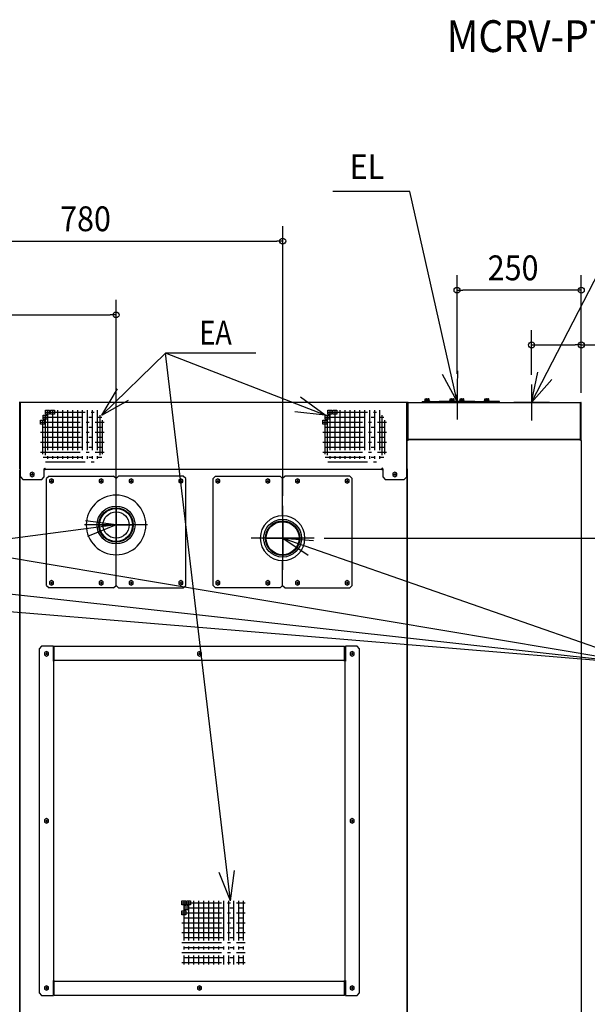
# Model space of a CAD drawing. Extents: x -3212 to 3244, y -952 to 2630.
# Drawn here: x 605 to 1747, y 649 to 2630 of the extents above; entities that cross this region are included whole.
import ezdxf

# ---------------------------------------------------------------- set-up
doc = ezdxf.new("R2010")
doc.units = 0
doc.header["$LTSCALE"] = 20
doc.header["$MEASUREMENT"] = 0
doc.linetypes.add('DASHDOT', pattern=[5.5, 4, -0.6, 0.3, -0.6])
for name, color, linetype in [('BASIS', 6, 'DASHDOT'), ('DETAIL', 5, 'CONTINUOUS'), ('ETC', 61, 'CONTINUOUS'), ('NOTE', 4, 'CONTINUOUS'), ('OUTLINE', 3, 'CONTINUOUS'), ('SIZE', 30, 'CONTINUOUS')]:
    doc.layers.add(name, color=color, linetype=linetype)
doc.styles.get("Standard").update_dxf_attribs({"font": 'SIMPLEX', "width": 0.9, "bigfont": 'BIGFONT'})
doc.styles.add('STANDARD1', font='MONOTXT', dxfattribs={"bigfont": 'BIGFONT'})

msp = doc.modelspace()

# ---------------------------------------------------------------- linework, layer by layer
at = {"layer": 'BASIS'}
for p, q in [((661, 1844), (661, 1736)), ((671, 1844), (671, 1736)), ((681, 1844), (681, 1736)), ((691, 1844), (691, 1736)), ((701, 1844), (701, 1736)), ((711, 1844), (711, 1736)), ((721, 1844), (721, 1736)), ((731, 1844), (731, 1736)), ((741, 1844), (741, 1736)), ((751, 1844), (751, 1736)), ((761, 1844), (761, 1736)), ((1229, 1844), (1229, 1736)), ((1239, 1844), (1239, 1736)), ((1249, 1844), (1249, 1736)), ((1259, 1844), (1259, 1736)), ((1269, 1844), (1269, 1736)), ((1279, 1844), (1279, 1736)), ((1289, 1844), (1289, 1736)), ((1299, 1844), (1299, 1736)), ((1309, 1844), (1309, 1736)), ((1319, 1844), (1319, 1736)), ((1329, 1844), (1329, 1736)), ((651, 1824), (651, 1756)), ((652, 1830), (770, 1830)), ((656, 1834), (656, 1746)), ((657, 1840), (765, 1840)), ((766, 1834), (766, 1746)), ((771, 1824), (771, 1756)), ((1219, 1824), (1219, 1756)), ((1220, 1830), (1338, 1830)), ((1224, 1834), (1224, 1746)), ((1225, 1840), (1333, 1840)), ((1334, 1834), (1334, 1746)), ((1339, 1824), (1339, 1756)), ((647, 1820), (775, 1820)), ((652, 1810), (770, 1810)), ((1215, 1820), (1343, 1820)), ((1220, 1810), (1338, 1810)), ((647, 1800), (775, 1800)), ((652, 1790), (770, 1790)), ((1215, 1800), (1343, 1800)), ((1220, 1790), (1338, 1790)), ((647, 1780), (775, 1780)), ((652, 1770), (770, 1770)), ((1215, 1780), (1343, 1780)), ((1220, 1770), (1338, 1770)), ((647, 1760), (775, 1760)), ((652, 1750), (770, 1750)), ((1215, 1760), (1343, 1760)), ((1220, 1750), (1338, 1750)), ((657, 1740), (765, 1740)), ((1225, 1740), (1333, 1740)), ((931, 853), (1059, 853)), ((931, 853), (1059, 853)), ((935, 857), (935, 729)), ((935, 857), (935, 729)), ((945, 857), (945, 729)), ((945, 857), (945, 729)), ((955, 857), (955, 729)), ((955, 857), (955, 729)), ((965, 857), (965, 729)), ((965, 857), (965, 729)), ((975, 857), (975, 729)), ((975, 857), (975, 729)), ((985, 857), (985, 729)), ((985, 857), (985, 729)), ((995, 857), (995, 729)), ((995, 857), (995, 729)), ((1005, 857), (1005, 729)), ((1005, 857), (1005, 729)), ((1015, 857), (1015, 729)), ((1015, 857), (1015, 729)), ((1025, 857), (1025, 729)), ((1025, 857), (1025, 729)), ((1035, 857), (1035, 729)), ((1035, 857), (1035, 729)), ((1045, 857), (1045, 729)), ((1045, 857), (1045, 729)), ((1055, 857), (1055, 729)), ((1055, 857), (1055, 729)), ((931, 833), (1059, 833)), ((931, 833), (1059, 833)), ((936, 843), (1054, 843)), ((936, 843), (1054, 843)), ((931, 813), (1059, 813)), ((931, 813), (1059, 813)), ((936, 823), (1054, 823)), ((936, 823), (1054, 823)), ((931, 793), (1059, 793)), ((931, 793), (1059, 793)), ((936, 803), (1054, 803)), ((936, 803), (1054, 803)), ((931, 773), (1059, 773)), ((931, 773), (1059, 773)), ((936, 783), (1054, 783)), ((936, 783), (1054, 783)), ((931, 753), (1059, 753)), ((931, 753), (1059, 753)), ((936, 763), (1054, 763)), ((936, 763), (1054, 763)), ((936, 743), (1054, 743)), ((936, 743), (1054, 743)), ((931, 733), (1059, 733)), ((931, 733), (1059, 733))]:
    msp.add_line(p, q, dxfattribs=at)
at = {"layer": 'BASIS', "linetype": 'DASHDOT', "ltscale": 30}
for p, q in [((799, 1549.2), (799, 1678.5)), ((1134.3, 1522.7), (1134.3, 1652)), ((862.5, 1613.2), (735.5, 1613.2)), ((1197.7, 1586.7), (1070.6, 1586.7))]:
    msp.add_line(p, q, dxfattribs=at)
at = {"layer": 'DETAIL', "linetype": 'Continuous', "ltscale": 30}
for p, q in [((1419, 1861.6), (1419, 1862.4)), ((1419, 1862.4), (1431, 1862.4)), ((1420.6, 1862.4), (1420.6, 1863.4)), ((1429.4, 1863.4), (1420.6, 1863.4)), ((1421, 1863.4), (1421, 1866.9)), ((1421, 1866.5), (1423, 1866.9)), ((1421, 1866.9), (1429, 1866.9)), ((1421, 1863.8), (1423, 1863.4)), ((1425, 1866.5), (1427, 1866.9)), ((1425, 1863.8), (1425, 1866.5)), ((1425, 1863.8), (1427, 1863.4)), ((1429, 1863.4), (1429, 1866.9)), ((1429.4, 1862.4), (1429.4, 1863.4)), ((1431, 1861.6), (1431, 1862.4)), ((1469, 1862.4), (1481, 1862.4)), ((1469, 1861.6), (1469, 1862.4)), ((1479.4, 1863.4), (1470.6, 1863.4)), ((1470.6, 1862.4), (1470.6, 1863.4)), ((1471, 1866.9), (1479, 1866.9)), ((1471, 1866.5), (1473, 1866.9)), ((1471, 1863.4), (1471, 1866.9)), ((1471, 1863.8), (1473, 1863.4)), ((1475, 1866.5), (1477, 1866.9)), ((1475, 1863.8), (1475, 1866.5)), ((1475, 1863.8), (1477, 1863.4)), ((1479, 1863.4), (1479, 1866.9)), ((1479.4, 1862.4), (1479.4, 1863.4)), ((1481, 1861.6), (1481, 1862.4)), ((1489, 1862.4), (1501, 1862.4)), ((1489, 1861.6), (1489, 1862.4)), ((1499.4, 1863.4), (1490.6, 1863.4)), ((1490.6, 1862.4), (1490.6, 1863.4)), ((1491, 1863.4), (1491, 1866.9)), ((1491, 1866.9), (1499, 1866.9)), ((1491, 1866.5), (1493, 1866.9)), ((1491, 1863.8), (1493, 1863.4)), ((1495, 1866.5), (1497, 1866.9)), ((1495, 1863.8), (1495, 1866.5)), ((1495, 1863.8), (1497, 1863.4)), ((1499, 1863.4), (1499, 1866.9)), ((1499.4, 1862.4), (1499.4, 1863.4)), ((1501, 1861.6), (1501, 1862.4)), ((1539, 1861.6), (1539, 1862.4)), ((1539, 1862.4), (1551, 1862.4)), ((1540.6, 1862.4), (1540.6, 1863.4)), ((1549.4, 1863.4), (1540.6, 1863.4)), ((1541, 1866.5), (1543, 1866.9)), ((1541, 1866.9), (1549, 1866.9)), ((1541, 1863.4), (1541, 1866.9)), ((1541, 1863.8), (1543, 1863.4)), ((1545, 1866.5), (1547, 1866.9)), ((1545, 1863.8), (1545, 1866.5)), ((1545, 1863.8), (1547, 1863.4)), ((1549, 1863.4), (1549, 1866.9)), ((1549.4, 1862.4), (1549.4, 1863.4)), ((1551, 1861.7), (1551, 1862.4)), ((605, 1726.3), (605, 1858.7)), ((606.2, 1726.3), (606.2, 1858.7)), ((1383.7, 1860), (606.3, 1860)), ((606.3, 1710), (606.3, 1860)), ((657, 1836), (657, 1844)), ((657, 1844), (665, 1844)), ((665, 1844), (665, 1836)), ((667, 1836), (667, 1844)), ((667, 1844), (675, 1844)), ((675, 1844), (675, 1836)), ((1225, 1836), (1225, 1844)), ((1225, 1844), (1233, 1844)), ((1233, 1844), (1233, 1836)), ((1235, 1844), (1243, 1844)), ((1235, 1836), (1235, 1844)), ((1243, 1844), (1243, 1836)), ((1383.7, 1710), (1383.7, 1860)), ((1383.8, 1726.3), (1383.8, 1858.7)), ((1385, 1726.3), (1385, 1858.7)), ((1385, 1726.3), (1385, 1858.7)), ((1385, 1726.3), (1385, 1858.7)), ((1385, 1726.3), (1385, 1858.7)), ((1385, 1726.3), (1385, 1858.7)), ((1385, 1726.3), (1385, 1858.7)), ((1385, 1726.3), (1385, 1858.7)), ((1385, 1726.3), (1385, 1858.7)), ((1385, 1726.3), (1385, 1858.7)), ((1385, 1726.3), (1385, 1858.7)), ((1385, 1726.3), (1385, 1858.7)), ((1386.2, 1860), (1386.7, 1860)), ((1386.2, 1860), (1386.2, 1859.9)), ((1386.6, 1786.7), (1386.6, 1858.3)), ((1386.7, 1860), (1733.3, 1860)), ((1386.7, 1786.7), (1386.7, 1860)), ((1415, 1861.6), (1485, 1861.6)), ((1415, 1861.6), (1415, 1860)), ((1485, 1861.6), (1485, 1860)), ((1485, 1861.6), (1485, 1860)), ((1485, 1861.6), (1549.8, 1861.6)), ((1569.8, 1861.7), (1550.2, 1861.7)), ((1733.3, 1786.7), (1733.3, 1860)), ((1733.3, 1860), (1733.8, 1860)), ((1733.4, 1786.7), (1733.4, 1858.3)), ((1735, 1858.3), (1735, 1858.8)), ((1735, 1786.7), (1735, 1858.3)), ((647, 1816), (647, 1824)), ((647, 1824), (655, 1824)), ((652, 1826), (652, 1834)), ((652, 1834), (660, 1834)), ((660, 1826), (652, 1826)), ((655, 1824), (655, 1816)), ((665, 1836), (657, 1836)), ((660, 1834), (660, 1826)), ((675, 1836), (667, 1836)), ((1215, 1816), (1215, 1824)), ((1215, 1824), (1223, 1824)), ((1220, 1826), (1220, 1834)), ((1220, 1834), (1228, 1834)), ((1228, 1826), (1220, 1826)), ((1223, 1824), (1223, 1816)), ((1233, 1836), (1225, 1836)), ((1228, 1834), (1228, 1826)), ((1243, 1836), (1235, 1836)), ((1386.7, 1840.4), (1386.6, 1840.4)), ((1733.4, 1840.4), (1733.3, 1840.4)), ((655, 1816), (647, 1816)), ((1223, 1816), (1215, 1816)), ((1386.6, 1786.7), (1385, 1786.7)), ((1386.7, 1783.3), (1385, 1783.3)), ((1386.7, 1786.6), (1386.7, 1786.7)), ((1386.7, 1786.6), (1386.7, 1785)), ((1733.3, 1785), (1386.7, 1785)), ((1386.7, 1785), (1733.3, 1785)), ((1386.7, 1783.4), (1386.7, 1785)), ((1386.7, 1783.4), (1386.7, 1783.3)), ((1733.3, 1800), (1733.4, 1800)), ((1733.3, 1786.6), (1733.3, 1786.7)), ((1733.3, 1786.6), (1733.3, 1785)), ((1733.3, 1783.4), (1733.3, 1785)), ((1733.3, 1783.4), (1733.3, 1783.3)), ((1735, 1783.3), (1733.3, 1783.3)), ((1733.4, 1786.7), (1735, 1786.7)), ((1735, 1783.3), (1735, 1786.7)), ((1735, 1783.3), (1735, 76.7)), ((1383.8, 1779.5), (1383.7, 1779.5)), ((605, 1726.3), (605, 76.3)), ((605, 1723.7), (605, 1723.8)), ((605, 1723.8), (606.3, 1723.8)), ((605, 76.3), (605, 1723.7)), ((606.3, 1723.7), (605, 1723.7)), ((654.3, 1710), (654.3, 1726.3)), ((654.3, 1725), (656.3, 1725)), ((656.3, 1725), (656.3, 1726.3)), ((1333.7, 1725), (656.3, 1725)), ((1333.7, 1725), (1333.7, 1726.3)), ((1333.7, 1725), (1335.7, 1725)), ((1335.7, 1726.3), (1335.7, 1710)), ((1385, 1726.3), (1385, 76.3)), ((1385, 76.3), (1385, 1723.7)), ((1385, 1723.7), (1385, 76.3)), ((1385, 76.3), (1385, 1723.7)), ((1385, 1723.7), (1385, 76.3)), ((1385, 76.3), (1385, 1723.7)), ((1385, 1723.7), (1385, 76.3)), ((1385, 76.3), (1385, 1723.7)), ((1385, 1723.7), (1385, 76.3)), ((1385, 76.3), (1385, 1723.7)), ((1385, 1723.7), (1385, 76.3)), ((606.3, 1710), (611.3, 1705)), ((611.3, 1705), (649.3, 1705)), ((630.3, 1719.6), (626.3, 1717.3)), ((626.3, 1717.3), (626.3, 1712.7)), ((626.3, 1712.7), (630.3, 1710.4)), ((634.3, 1717.3), (630.3, 1719.6)), ((630.3, 1710.4), (634.3, 1712.7)), ((634.3, 1712.7), (634.3, 1717.3)), ((649.3, 1705), (654.3, 1710)), ((664, 1711.7), (659, 1706.7)), ((659, 1491.7), (659, 1706.7)), ((664, 1711.7), (794, 1711.7)), ((669, 1706.3), (665, 1704)), ((665, 1704), (665, 1699.4)), ((673, 1704), (669, 1706.3)), ((673, 1699.4), (673, 1704)), ((769, 1706.3), (765, 1704)), ((765, 1704), (765, 1699.4)), ((773, 1704), (769, 1706.3)), ((773, 1699.4), (773, 1704)), ((799, 1706.7), (794, 1711.7)), ((804, 1711.7), (799, 1706.7)), ((799, 1673.2), (799, 1706.7)), ((799, 1673.2), (799, 1706.7)), ((934, 1711.7), (804, 1711.7)), ((829, 1706.3), (825, 1704)), ((825, 1704), (825, 1699.4)), ((833, 1704), (829, 1706.3)), ((833, 1699.4), (833, 1704)), ((929, 1706.3), (925, 1704)), ((925, 1704), (925, 1699.4)), ((933, 1704), (929, 1706.3)), ((933, 1699.4), (933, 1704)), ((939, 1706.7), (934, 1711.7)), ((939, 1491.7), (939, 1706.7)), ((999, 1711.7), (994, 1706.7)), ((994, 1491.7), (994, 1706.7)), ((999, 1711.7), (1129, 1711.7)), ((1004, 1706.3), (1000, 1704)), ((1000, 1704), (1000, 1699.4)), ((1008, 1704), (1004, 1706.3)), ((1008, 1699.4), (1008, 1704)), ((1104, 1706.3), (1100, 1704)), ((1100, 1704), (1100, 1699.4)), ((1108, 1704), (1104, 1706.3)), ((1108, 1699.4), (1108, 1704)), ((1134, 1706.7), (1129, 1711.7)), ((1139, 1711.7), (1134, 1706.7)), ((1134, 1631.7), (1134, 1706.7)), ((1134, 1631.7), (1134, 1706.7)), ((1269, 1711.7), (1139, 1711.7)), ((1164, 1706.3), (1160, 1704)), ((1160, 1704), (1160, 1699.4)), ((1168, 1704), (1164, 1706.3)), ((1168, 1699.4), (1168, 1704)), ((1264, 1706.3), (1260, 1704)), ((1260, 1704), (1260, 1699.4)), ((1268, 1704), (1264, 1706.3)), ((1268, 1699.4), (1268, 1704)), ((1274, 1706.7), (1269, 1711.7)), ((1274, 1491.7), (1274, 1706.7)), ((1335.7, 1710), (1340.7, 1705)), ((1340.7, 1705), (1378.7, 1705)), ((1359.7, 1719.6), (1355.7, 1717.3)), ((1355.7, 1717.3), (1355.7, 1712.7)), ((1355.7, 1712.7), (1359.7, 1710.4)), ((1363.7, 1717.3), (1359.7, 1719.6)), ((1359.7, 1710.4), (1363.7, 1712.7)), ((1363.7, 1712.7), (1363.7, 1717.3)), ((1378.7, 1705), (1383.7, 1710)), ((665, 1699.4), (669, 1697.1)), ((669, 1697.1), (673, 1699.4)), ((765, 1699.4), (769, 1697.1)), ((769, 1697.1), (773, 1699.4)), ((825, 1699.4), (829, 1697.1)), ((829, 1697.1), (833, 1699.4)), ((925, 1699.4), (929, 1697.1)), ((929, 1697.1), (933, 1699.4)), ((1000, 1699.4), (1004, 1697.1)), ((1004, 1697.1), (1008, 1699.4)), ((1100, 1699.4), (1104, 1697.1)), ((1104, 1697.1), (1108, 1699.4)), ((1160, 1699.4), (1164, 1697.1)), ((1164, 1697.1), (1168, 1699.4)), ((1260, 1699.4), (1264, 1697.1)), ((1264, 1697.1), (1268, 1699.4)), ((799, 1491.7), (799, 1553.2)), ((799, 1491.7), (799, 1553.2)), ((1134, 1491.7), (1134, 1541.7)), ((1134, 1491.7), (1134, 1541.7)), ((659, 1491.7), (664, 1486.7)), ((794, 1486.7), (664, 1486.7)), ((669, 1501.3), (665, 1499)), ((665, 1499), (665, 1494.4)), ((665, 1494.4), (669, 1492.1)), ((673, 1499), (669, 1501.3)), ((669, 1492.1), (673, 1494.4)), ((673, 1494.4), (673, 1499)), ((769, 1501.3), (765, 1499)), ((765, 1499), (765, 1494.4)), ((765, 1494.4), (769, 1492.1)), ((773, 1499), (769, 1501.3)), ((769, 1492.1), (773, 1494.4)), ((773, 1494.4), (773, 1499)), ((794, 1486.7), (799, 1491.7)), ((799, 1491.7), (804, 1486.7)), ((804, 1486.7), (934, 1486.7)), ((829, 1501.3), (825, 1499)), ((825, 1499), (825, 1494.4)), ((825, 1494.4), (829, 1492.1)), ((833, 1499), (829, 1501.3)), ((829, 1492.1), (833, 1494.4)), ((833, 1494.4), (833, 1499)), ((929, 1501.3), (925, 1499)), ((925, 1499), (925, 1494.4)), ((925, 1494.4), (929, 1492.1)), ((933, 1499), (929, 1501.3)), ((929, 1492.1), (933, 1494.4)), ((933, 1494.4), (933, 1499)), ((934, 1486.7), (939, 1491.7)), ((994, 1491.7), (999, 1486.7)), ((1129, 1486.7), (999, 1486.7)), ((1004, 1501.3), (1000, 1499)), ((1000, 1499), (1000, 1494.4)), ((1000, 1494.4), (1004, 1492.1)), ((1008, 1499), (1004, 1501.3)), ((1004, 1492.1), (1008, 1494.4)), ((1008, 1494.4), (1008, 1499)), ((1104, 1501.3), (1100, 1499)), ((1100, 1499), (1100, 1494.4)), ((1100, 1494.4), (1104, 1492.1)), ((1108, 1499), (1104, 1501.3)), ((1104, 1492.1), (1108, 1494.4)), ((1108, 1494.4), (1108, 1499)), ((1129, 1486.7), (1134, 1491.7)), ((1134, 1491.7), (1139, 1486.7)), ((1139, 1486.7), (1269, 1486.7)), ((1164, 1501.3), (1160, 1499)), ((1160, 1499), (1160, 1494.4)), ((1160, 1494.4), (1164, 1492.1)), ((1168, 1499), (1164, 1501.3)), ((1164, 1492.1), (1168, 1494.4)), ((1168, 1494.4), (1168, 1499)), ((1264, 1501.3), (1260, 1499)), ((1260, 1499), (1260, 1494.4)), ((1260, 1494.4), (1264, 1492.1)), ((1268, 1499), (1264, 1501.3)), ((1264, 1492.1), (1268, 1494.4)), ((1268, 1494.4), (1268, 1499)), ((1269, 1486.7), (1274, 1491.7)), ((649, 1369.2), (644, 1364.2)), ((672.7, 1369.2), (649, 1369.2)), ((672.7, 1339.1), (672.7, 1369.2)), ((674.1, 1369.2), (1258.9, 1369.2)), ((674.1, 1339.1), (674.1, 1369.2)), ((1258.9, 1339.1), (1258.9, 1369.2)), ((1260.3, 1369.2), (1260.3, 1339.1)), ((1284, 1369.2), (1260.3, 1369.2)), ((1289, 1364.2), (1284, 1369.2)), ((644, 1364.2), (644, 671.7)), ((659, 1358.8), (655, 1356.5)), ((655, 1356.5), (655, 1351.9)), ((655, 1351.9), (659, 1349.6)), ((663, 1356.5), (659, 1358.8)), ((659, 1349.6), (663, 1351.9)), ((663, 1351.9), (663, 1356.5)), ((966.5, 1358.8), (962.5, 1356.5)), ((962.5, 1356.5), (962.5, 1351.9)), ((962.5, 1351.9), (966.5, 1349.6)), ((970.5, 1356.5), (966.5, 1358.8)), ((966.5, 1349.6), (970.5, 1351.9)), ((970.5, 1351.9), (970.5, 1356.5)), ((1274, 1358.8), (1270, 1356.5)), ((1270, 1356.5), (1270, 1351.9)), ((1270, 1351.9), (1274, 1349.6)), ((1278, 1356.5), (1274, 1358.8)), ((1274, 1349.6), (1278, 1351.9)), ((1278, 1351.9), (1278, 1356.5)), ((1289, 671.7), (1289, 1364.2)), ((672.7, 1344.2), (674.1, 1344.2)), ((672.7, 1339.1), (674.1, 1339.1)), ((672.8, 1339.1), (672.8, 696.8)), ((1258.9, 1340.4), (674.1, 1340.4)), ((1258.9, 1344.2), (1260.3, 1344.2)), ((1258.9, 1339.1), (1260.3, 1339.1)), ((1260.2, 696.8), (1260.2, 1339.1)), ((659, 1022.5), (655, 1020.2)), ((655, 1020.2), (655, 1015.6)), ((655, 1015.6), (659, 1013.3)), ((663, 1020.2), (659, 1022.5)), ((659, 1013.3), (663, 1015.6)), ((663, 1015.6), (663, 1020.2)), ((1274, 1022.5), (1270, 1020.2)), ((1270, 1020.2), (1270, 1015.6)), ((1270, 1015.6), (1274, 1013.3)), ((1278, 1020.2), (1274, 1022.5)), ((1274, 1013.3), (1278, 1015.6)), ((1278, 1015.6), (1278, 1020.2)), ((931, 857), (939, 857)), ((931, 849), (931, 857)), ((939, 857), (939, 849)), ((941, 857), (949, 857)), ((941, 849), (941, 857)), ((949, 857), (949, 849)), ((939, 849), (931, 849)), ((931, 837), (939, 837)), ((931, 829), (931, 837)), ((936, 847), (944, 847)), ((936, 839), (936, 847)), ((944, 839), (936, 839)), ((939, 837), (939, 829)), ((949, 849), (941, 849)), ((944, 847), (944, 839)), ((939, 829), (931, 829)), ((672.7, 666.7), (672.7, 696.8)), ((672.7, 696.8), (674.1, 696.8)), ((674.1, 666.7), (674.1, 696.8)), ((674.1, 695.5), (1258.9, 695.5)), ((1258.9, 666.7), (1258.9, 696.8)), ((1258.9, 696.8), (1260.3, 696.8)), ((1260.3, 696.8), (1260.3, 666.7)), ((659, 686.3), (655, 684)), ((655, 684), (655, 679.4)), ((655, 679.4), (659, 677.1)), ((663, 684), (659, 686.3)), ((659, 677.1), (663, 679.4)), ((663, 679.4), (663, 684)), ((674.1, 691.7), (672.7, 691.7)), ((966.5, 686.3), (962.5, 684)), ((962.5, 684), (962.5, 679.4)), ((962.5, 679.4), (966.5, 677.1)), ((970.5, 684), (966.5, 686.3)), ((966.5, 677.1), (970.5, 679.4)), ((970.5, 679.4), (970.5, 684)), ((1260.3, 691.7), (1258.9, 691.7)), ((1274, 686.3), (1270, 684)), ((1270, 684), (1270, 679.4)), ((1270, 679.4), (1274, 677.1)), ((1278, 684), (1274, 686.3)), ((1274, 677.1), (1278, 679.4)), ((1278, 679.4), (1278, 684)), ((644, 671.7), (649, 666.7)), ((649, 666.7), (672.7, 666.7)), ((1258.9, 666.7), (674.1, 666.7)), ((1260.3, 666.7), (1284, 666.7)), ((1284, 666.7), (1289, 671.7))]:
    msp.add_line(p, q, dxfattribs=at)
at = {"layer": 'DETAIL'}
for p, q in [((627.9, 1715), (632.7, 1715)), ((630.3, 1717.4), (630.3, 1712.6)), ((669, 1704.1), (669, 1699.3)), ((769, 1704.1), (769, 1699.3)), ((829, 1704.1), (829, 1699.3)), ((929, 1704.1), (929, 1699.3)), ((1004, 1704.1), (1004, 1699.3)), ((1104, 1704.1), (1104, 1699.3)), ((1164, 1704.1), (1164, 1699.3)), ((1264, 1704.1), (1264, 1699.3)), ((1357.3, 1715), (1362.1, 1715)), ((1359.7, 1717.4), (1359.7, 1712.6)), ((666.6, 1701.7), (671.4, 1701.7)), ((766.6, 1701.7), (771.4, 1701.7)), ((826.6, 1701.7), (831.4, 1701.7)), ((926.6, 1701.7), (931.4, 1701.7)), ((1001.6, 1701.7), (1006.4, 1701.7)), ((1101.6, 1701.7), (1106.4, 1701.7)), ((1161.6, 1701.7), (1166.4, 1701.7)), ((1261.6, 1701.7), (1266.4, 1701.7)), ((666.6, 1496.7), (671.4, 1496.7)), ((669, 1499.1), (669, 1494.3)), ((766.6, 1496.7), (771.4, 1496.7)), ((769, 1499.1), (769, 1494.3)), ((826.6, 1496.7), (831.4, 1496.7)), ((829, 1499.1), (829, 1494.3)), ((926.6, 1496.7), (931.4, 1496.7)), ((929, 1499.1), (929, 1494.3)), ((1001.6, 1496.7), (1006.4, 1496.7)), ((1004, 1499.1), (1004, 1494.3)), ((1101.6, 1496.7), (1106.4, 1496.7)), ((1104, 1499.1), (1104, 1494.3)), ((1161.6, 1496.7), (1166.4, 1496.7)), ((1164, 1499.1), (1164, 1494.3)), ((1261.6, 1496.7), (1266.4, 1496.7)), ((1264, 1499.1), (1264, 1494.3)), ((656.6, 1354.2), (661.4, 1354.2)), ((659, 1356.6), (659, 1351.8)), ((964.1, 1354.2), (968.9, 1354.2)), ((966.5, 1356.6), (966.5, 1351.8)), ((1271.6, 1354.2), (1276.4, 1354.2)), ((1274, 1356.6), (1274, 1351.8)), ((656.6, 1017.9), (661.4, 1017.9)), ((659, 1020.3), (659, 1015.5)), ((1271.6, 1017.9), (1276.4, 1017.9)), ((1274, 1020.3), (1274, 1015.5)), ((656.6, 681.7), (661.4, 681.7)), ((659, 684.1), (659, 679.3)), ((964.1, 681.7), (968.9, 681.7)), ((966.5, 684.1), (966.5, 679.3)), ((1271.6, 681.7), (1276.4, 681.7)), ((1274, 684.1), (1274, 679.3))]:
    msp.add_line(p, q, dxfattribs=at)
at = {"layer": 'DETAIL', "linetype": 'Continuous', "ltscale": 30}
for centre, radius in [((799, 1613.2), 38.1), ((799, 1613.2), 34.6), ((799, 1613.2), 33.2), ((799, 1613.2), 26.4), ((1134, 1586.7), 38.1), ((1134, 1586.7), 34.6), ((1134, 1586.7), 33.2)]:
    msp.add_circle(centre, radius, dxfattribs=at)
at = {"layer": 'DETAIL'}
for centre, radius, start, end in [((1423, 1861.2), 5.75, 69.5304, 86.4984), ((1423, 1869.1), 5.7, 272.9568, 290.5244), ((1427, 1861.2), 5.69, 69.477, 87.614), ((1427, 1869.1), 5.75, 273.3367, 290.466), ((1473, 1861.2), 5.75, 69.5304, 86.4984), ((1473, 1869.1), 5.7, 272.9568, 290.5244), ((1477, 1861.2), 5.69, 69.477, 87.614), ((1477, 1869.1), 5.75, 273.3367, 290.466), ((1493, 1861.2), 5.75, 69.5304, 86.4984), ((1493, 1869.1), 5.7, 272.9568, 290.5244), ((1497, 1861.2), 5.69, 69.477, 87.614), ((1497, 1869.1), 5.75, 273.3367, 290.466), ((1543, 1861.2), 5.75, 69.5304, 86.4984), ((1543, 1869.1), 5.7, 272.9568, 290.5244), ((1547, 1861.2), 5.69, 69.477, 87.614), ((1547, 1869.1), 5.75, 273.3367, 290.466)]:
    msp.add_arc(centre, radius, start, end, dxfattribs=at)
at = {"layer": 'DETAIL', "linetype": 'Continuous', "ltscale": 30}
for centre, radius, start, end in [((603.8, 1858.8), 1.2, 0, 90), ((606.3, 1858.7), 1.3, 90, 180), ((606.2, 1858.8), 1.2, 90, 180), ((606.3, 1858.7), 0.1, 90, 180), ((1383.7, 1858.7), 1.3, 0, 90), ((1383.7, 1858.7), 0.1, 360, 90), ((1383.8, 1858.8), 1.2, 0, 90), ((1386.7, 1858.3), 1.7, 90, 180), ((1386.2, 1858.8), 1.2, 90, 180), ((1386.7, 1858.3), 0.1, 90, 180), ((1550.2, 1860.8), 0.85, 89.9989, 270.0013), ((1569.8, 1860.8), 0.85, 269.9979, 90.0017), ((1733.3, 1858.3), 0.1, 360, 90), ((1733.8, 1858.8), 1.2, 0, 90), ((1386.7, 1786.7), 1.7, 180, 270), ((1386.7, 1783.3), 1.7, 90, 180), ((1386.7, 1786.7), 0.1, 180, 270), ((1386.7, 1783.3), 0.1, 90, 180), ((1733.3, 1786.7), 1.7, 270, 0), ((1733.3, 1786.7), 0.1, 270, 0), ((1733.3, 1783.3), 1.7, 0, 90), ((1733.3, 1783.3), 0.1, 360, 90), ((606.3, 1726.3), 1.3, 180, 270), ((606.2, 1726.2), 1.2, 180, 270), ((606.2, 1723.8), 1.2, 90, 180), ((606.3, 1726.3), 0.1, 180, 270), ((655.3, 1726.3), 1, 0, 180), ((1334.7, 1726.3), 1, 0, 180), ((799, 1613.2), 60, 90, 270), ((799, 1613.2), 60, 270, 90), ((1134, 1586.7), 45, 90, 270), ((1134, 1586.7), 45, 270, 90)]:
    msp.add_arc(centre, radius, start, end, dxfattribs=at)
at = {"layer": 'NOTE', "linetype": 'Continuous'}
for p, q in [((1390.3, 2284.2), (1235.2, 2284.2)), ((1485, 1861.6), (1390.3, 2284.2)), ((1634.9, 1860), (1794.6, 2169.3)), ((770, 1834.2), (898.1, 1959)), ((1029, 856.7), (898.1, 1959)), ((1080.4, 1959), (898.1, 1959)), ((1220, 1834), (898.1, 1959)), ((1485, 1861.6), (1486.5, 1923.4)), ((1485, 1861.6), (1455.8, 1916.1)), ((1634.9, 1860), (1647.8, 1920.5)), ((1634.9, 1860), (1676, 1906.2)), ((770, 1834.2), (801.8, 1887.2)), ((1485, 1897.6), (1485, 1825.6)), ((1635, 1896), (1635, 1824)), ((1635, 1895.6), (1635, 1823.6)), ((770, 1834.2), (823.8, 1864.6)), ((1220, 1834), (1169.9, 1870.2)), ((1521, 1861.6), (1449, 1861.6)), ((1671, 1860), (1599, 1860)), ((1220, 1834), (1158.5, 1840.8)), ((799, 1649.2), (799, 1577.2)), ((799, 1613.2), (-1874.5, 1261.7)), ((799, 1613.2), (737.7, 1621.4)), ((799, 1613.2), (741.7, 1590)), ((763, 1613.2), (835, 1613.2)), ((1134.3, 1622.7), (1134.3, 1550.7)), ((-1206, 1586.7), (1860.2, 1333.5)), ((-426, 1586.7), (1860.2, 1333.5)), ((354, 1586.7), (1860.2, 1333.5)), ((1098.3, 1586.7), (1170.3, 1586.7)), ((1134.3, 1586.7), (1860.2, 1333.5)), ((1134.3, 1586.7), (1185.8, 1552.4)), ((1134.3, 1586.7), (1196, 1582.3)), ((1029, 856.7), (1006.2, 914.1)), ((1029, 856.7), (1037.5, 917.9))]:
    msp.add_line(p, q, dxfattribs=at)
at = {"layer": 'OUTLINE', "linetype": 'Continuous', "ltscale": 30}
for p, q in [((1419, 1861.6), (1419, 1862.4)), ((1419, 1862.4), (1431, 1862.4)), ((1420.6, 1862.4), (1420.6, 1863.4)), ((1429.4, 1863.4), (1420.6, 1863.4)), ((1421, 1863.4), (1421, 1866.9)), ((1421, 1866.5), (1423, 1866.9)), ((1421, 1866.9), (1429, 1866.9)), ((1421, 1863.8), (1423, 1863.4)), ((1425, 1866.5), (1427, 1866.9)), ((1425, 1863.8), (1425, 1866.5)), ((1425, 1863.8), (1427, 1863.4)), ((1429, 1863.4), (1429, 1866.9)), ((1429.4, 1862.4), (1429.4, 1863.4)), ((1431, 1861.6), (1431, 1862.4)), ((1469, 1862.4), (1481, 1862.4)), ((1469, 1861.6), (1469, 1862.4)), ((1479.4, 1863.4), (1470.6, 1863.4)), ((1470.6, 1862.4), (1470.6, 1863.4)), ((1471, 1866.9), (1479, 1866.9)), ((1471, 1866.5), (1473, 1866.9)), ((1471, 1863.4), (1471, 1866.9)), ((1471, 1863.8), (1473, 1863.4)), ((1475, 1866.5), (1477, 1866.9)), ((1475, 1863.8), (1475, 1866.5)), ((1475, 1863.8), (1477, 1863.4)), ((1479, 1863.4), (1479, 1866.9)), ((1479.4, 1862.4), (1479.4, 1863.4)), ((1481, 1861.6), (1481, 1862.4)), ((1489, 1862.4), (1501, 1862.4)), ((1489, 1861.6), (1489, 1862.4)), ((1499.4, 1863.4), (1490.6, 1863.4)), ((1490.6, 1862.4), (1490.6, 1863.4)), ((1491, 1863.4), (1491, 1866.9)), ((1491, 1866.9), (1499, 1866.9)), ((1491, 1866.5), (1493, 1866.9)), ((1491, 1863.8), (1493, 1863.4)), ((1495, 1866.5), (1497, 1866.9)), ((1495, 1863.8), (1495, 1866.5)), ((1495, 1863.8), (1497, 1863.4)), ((1499, 1863.4), (1499, 1866.9)), ((1499.4, 1862.4), (1499.4, 1863.4)), ((1501, 1861.6), (1501, 1862.4)), ((1539, 1861.6), (1539, 1862.4)), ((1539, 1862.4), (1551, 1862.4)), ((1540.6, 1862.4), (1540.6, 1863.4)), ((1549.4, 1863.4), (1540.6, 1863.4)), ((1541, 1866.5), (1543, 1866.9)), ((1541, 1866.9), (1549, 1866.9)), ((1541, 1863.4), (1541, 1866.9)), ((1541, 1863.8), (1543, 1863.4)), ((1545, 1866.5), (1547, 1866.9)), ((1545, 1863.8), (1545, 1866.5)), ((1545, 1863.8), (1547, 1863.4)), ((1549, 1863.4), (1549, 1866.9)), ((1549.4, 1862.4), (1549.4, 1863.4)), ((1551, 1861.7), (1551, 1862.4)), ((1383.7, 1860), (606.3, 1860)), ((1386.2, 1860), (1386.7, 1860)), ((1386.7, 1860), (1733.3, 1860)), ((1415, 1861.6), (1485, 1861.6)), ((1415, 1861.6), (1415, 1860)), ((1485, 1861.6), (1485, 1860)), ((1485, 1861.6), (1485, 1860)), ((1485, 1861.6), (1549.8, 1861.6)), ((1569.8, 1861.7), (1550.2, 1861.7)), ((1733.3, 1860), (1733.8, 1860)), ((1735, 1858.3), (1735, 1858.8)), ((1735, 1786.7), (1735, 1858.3)), ((1735, 1783.3), (1735, 1786.7)), ((1735, 1783.3), (1735, 76.7))]:
    msp.add_line(p, q, dxfattribs=at)
at = {"layer": 'OUTLINE'}
for centre, radius, start, end in [((1423, 1861.2), 5.75, 69.5304, 86.4984), ((1423, 1869.1), 5.7, 272.9568, 290.5244), ((1427, 1861.2), 5.69, 69.477, 87.614), ((1427, 1869.1), 5.75, 273.3367, 290.466), ((1473, 1861.2), 5.75, 69.5304, 86.4984), ((1473, 1869.1), 5.7, 272.9568, 290.5244), ((1477, 1861.2), 5.69, 69.477, 87.614), ((1477, 1869.1), 5.75, 273.3367, 290.466), ((1493, 1861.2), 5.75, 69.5304, 86.4984), ((1493, 1869.1), 5.7, 272.9568, 290.5244), ((1497, 1861.2), 5.69, 69.477, 87.614), ((1497, 1869.1), 5.75, 273.3367, 290.466), ((1543, 1861.2), 5.75, 69.5304, 86.4984), ((1543, 1869.1), 5.7, 272.9568, 290.5244), ((1547, 1861.2), 5.69, 69.477, 87.614), ((1547, 1869.1), 5.75, 273.3367, 290.466)]:
    msp.add_arc(centre, radius, start, end, dxfattribs=at)
at = {"layer": 'OUTLINE', "linetype": 'Continuous', "ltscale": 30}
for centre, radius, start, end in [((606.3, 1858.7), 1.3, 90, 180), ((1383.7, 1858.7), 1.3, 0, 90), ((1386.2, 1858.8), 1.21, 90.1225, 184.4587), ((1550.2, 1860.8), 0.85, 89.9989, 270.0013), ((1569.8, 1860.8), 0.85, 269.9979, 90.0017), ((1733.8, 1858.8), 1.2, 0, 90)]:
    msp.add_arc(centre, radius, start, end, dxfattribs=at)
at = {"layer": 'SIZE'}
for p, q in [((1134.3, 1672), (1134.3, 2214.3)), ((366, 2184.3), (1122.3, 2184.3)), ((1485, 1917.6), (1485, 2115.6)), ((1735, 1878.8), (1735, 2115.6)), ((1723, 2085.6), (1497, 2085.6)), ((799, 1683.7), (799, 2066)), ((31, 2036), (787, 2036)), ((1635, 1915.6), (1635, 2005.5)), ((1735, 1878.8), (1735, 2005.5)), ((1647, 1975.5), (1723, 1975.5)), ((1735, 1975.5), (1896.7, 1975.5)), ((1217.7, 1586.7), (2105.1, 1586.7))]:
    msp.add_line(p, q, dxfattribs=at)
at = {"layer": 'SIZE', "linetype": 'ByBlock'}
for p, q in [((1134.3, 2184.3), (1122.3, 2184.3)), ((1485, 2085.6), (1497, 2085.6)), ((1735, 2085.6), (1723, 2085.6)), ((799, 2036), (787, 2036)), ((1635, 1975.5), (1647, 1975.5)), ((1735, 1975.5), (1723, 1975.5))]:
    msp.add_line(p, q, dxfattribs=at)
for centre in [(1134.3, 2184.3), (1485, 2085.6), (1735, 2085.6), (799, 2036), (1635, 1975.5), (1735, 1975.5)]:
    msp.add_circle(centre, 6, dxfattribs=at)

# ---------------------------------------------------------------- texts
at = {"layer": 'ETC', "linetype": 'Continuous', "width": 0.9}
msp.add_text('MCRV-P7000NA1-D_3', height=64, dxfattribs=at).set_placement((1464.2, 2564.8))
at = {"layer": 'NOTE', "linetype": 'Continuous', "width": 0.9}
msp.add_text('EL', height=50, dxfattribs=at).set_placement((1269, 2309.1))
at = {"layer": 'NOTE', "style": 'STANDARD1', "width": 0.833333}
msp.add_text('EA', height=47.89, rotation=360, dxfattribs=at).set_placement((966.6, 1976.2))
at = {"layer": 'SIZE', "width": 0.9}
for s, p in [('780', (686.3, 2204.3)), ('250', (1546.7, 2105.6))]:
    msp.add_text(s, height=50, dxfattribs=at).set_placement(p)

doc.saveas('drawing.dxf')
